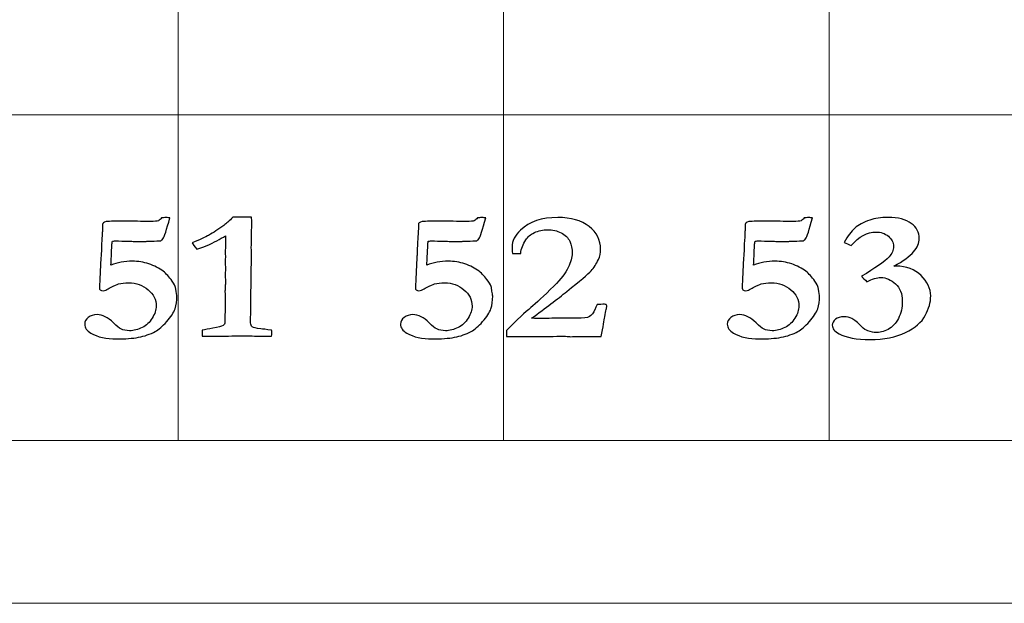
# Model space of a CAD drawing. Units: inches. Extents: x 0 to 60, y 0 to 36.
# Drawn here: x 30 to 31.8, y 0 to 1.1 of the extents above; entities that cross this region are included whole.
import ezdxf

# ---------------------------------------------------------------- set-up
doc = ezdxf.new("R2010")
doc.units = ezdxf.units.IN
doc.header["$MEASUREMENT"] = 0
for name, color, linetype, true_color in [('1', 7, 'CONTINUOUS', 0xffffff), ('30', 7, 'CONTINUOUS', 0xffffff), ('Top$2', 7, 'CONTINUOUS', 0xffffff)]:
    doc.layers.add(name, color=color, linetype=linetype, true_color=true_color)

# ---------------------------------------------------------------- blocks, each defined once
blk = doc.blocks.new('00217NBA')
at = {"layer": '1', "color": 9, "linetype": 'Continuous', "lineweight": 18}
for p, q in [((30.3, 0.3), (30.3, 35.7)), ((30.9, 0.3), (30.9, 35.7)), ((31.5, 0.3), (31.5, 35.7)), ((59.7, 0.9), (0.4, 0.9))]:
    blk.add_line(p, q, dxfattribs=at)
at = {"layer": '1', "color": 18, "linetype": 'Continuous', "lineweight": 18}
blk.add_line((59.7, 0.3), (0.4, 0.3), dxfattribs=at)
at = {"layer": '1', "color": 18, "linetype": 'Continuous', "lineweight": 25}
for points, knots in [([(30.2634, 0.7049), (30.2655, 0.7058), (30.2674, 0.7077), (30.2691, 0.7105), (30.2717, 0.7106), (30.2743, 0.7107), (30.2768, 0.7107), (30.2779, 0.7107), (30.2804, 0.7107), (30.2844, 0.7105), (30.2786, 0.6881), (30.2743, 0.6751), (30.2717, 0.6716), (30.2699, 0.6693), (30.2683, 0.6681), (30.2666, 0.6679), (30.2498, 0.6673), (30.241, 0.667), (30.2381, 0.667), (30.2363, 0.667), (30.2344, 0.667), (30.2299, 0.667), (30.2254, 0.6669), (30.221, 0.6669), (30.2188, 0.6669), (30.2154, 0.667), (30.2109, 0.6672), (30.1992, 0.6675), (30.1907, 0.6677), (30.1838, 0.6677), (30.1815, 0.6677), (30.1785, 0.6675), (30.1779, 0.6644), (30.1776, 0.6621), (30.1776, 0.6608), (30.1773, 0.6536), (30.1769, 0.6463), (30.1764, 0.6338), (30.176, 0.6286), (30.1757, 0.6234), (30.1818, 0.6257), (30.1881, 0.6274), (30.2013, 0.6298), (30.2082, 0.6304), (30.2258, 0.6304), (30.236, 0.6288), (30.2559, 0.6222), (30.2648, 0.6177), (30.2723, 0.6118), (30.2779, 0.6073), (30.2833, 0.6014), (30.2886, 0.5939), (30.2924, 0.5885), (30.2944, 0.5845), (30.2949, 0.5819), (30.2965, 0.572), (30.2974, 0.5668), (30.2974, 0.5577), (30.2962, 0.5498), (30.294, 0.5428), (30.2916, 0.5357), (30.2866, 0.5277), (30.2709, 0.5104), (30.2639, 0.5043), (30.2576, 0.501), (30.2481, 0.4959), (30.2378, 0.4922), (30.2156, 0.4882), (30.202, 0.4871), (30.1672, 0.4871), (30.1514, 0.4907), (30.1311, 0.5023), (30.1274, 0.5078), (30.1274, 0.5191), (30.1296, 0.5233), (30.1384, 0.5302), (30.1438, 0.532), (30.1601, 0.532), (30.1702, 0.5269), (30.1804, 0.5167), (30.1863, 0.5105), (30.1909, 0.5068), (30.1939, 0.5055), (30.1987, 0.5034), (30.2041, 0.5023), (30.218, 0.5023), (30.2258, 0.5042), (30.241, 0.512), (30.2472, 0.5178), (30.252, 0.5257), (30.2569, 0.5335), (30.2593, 0.5409), (30.2593, 0.5594), (30.2543, 0.5695), (30.2343, 0.5864), (30.2224, 0.5905), (30.2015, 0.5905), (30.1953, 0.5898), (30.1873, 0.5878), (30.1824, 0.5856), (30.1721, 0.5801), (30.1691, 0.5785), (30.1662, 0.577), (30.1644, 0.5764), (30.1629, 0.5761), (30.1592, 0.5761), (30.1574, 0.5766), (30.1561, 0.5775), (30.1551, 0.5783), (30.1546, 0.5793), (30.1546, 0.5807), (30.1555, 0.5983), (30.1563, 0.616), (30.1571, 0.6337), (30.1571, 0.636), (30.1573, 0.6381), (30.1575, 0.6399), (30.1578, 0.6417), (30.1581, 0.6463), (30.1583, 0.6539), (30.1585, 0.6614), (30.1587, 0.6668), (30.159, 0.6701), (30.1594, 0.6748), (30.1597, 0.6788), (30.1599, 0.6819), (30.1599, 0.6842), (30.16, 0.6863), (30.1603, 0.6884), (30.1604, 0.6899), (30.1605, 0.691), (30.1605, 0.6916), (30.1604, 0.6937), (30.1603, 0.6957), (30.1603, 0.6978), (30.1603, 0.7004), (30.1625, 0.7023), (30.1694, 0.7039), (30.1805, 0.7042), (30.2005, 0.7042), (30.2165, 0.704), (30.2325, 0.7039), (30.2486, 0.7037), (30.2563, 0.7037), (30.2612, 0.7041), (30.2634, 0.7049)], [0, 0, 0, 0, 0.003344, 0.003344, 0.003344, 0.006477, 0.006477, 0.006477, 0.009546, 0.009546, 0.009546, 0.026279, 0.026279, 0.026279, 0.028882, 0.028882, 0.028882, 0.039721, 0.039721, 0.061398, 0.061398, 0.061398, 0.069384, 0.069384, 0.069384, 0.075364, 0.075364, 0.075364, 0.090542, 0.090542, 0.095007, 0.095007, 0.095007, 0.099054, 0.099054, 0.099054, 0.112073, 0.112073, 0.121457, 0.121457, 0.121457, 0.133246, 0.133246, 0.144881, 0.144881, 0.162205, 0.162205, 0.179497, 0.179497, 0.179497, 0.193803, 0.193803, 0.193803, 0.201854, 0.201854, 0.201854, 0.211139, 0.211139, 0.370153, 0.370153, 0.370153, 0.397576, 0.397576, 0.424984, 0.424984, 0.424984, 0.456778, 0.456778, 0.488822, 0.488822, 0.52652, 0.52652, 0.548881, 0.548881, 0.565066, 0.565066, 0.581251, 0.581251, 0.606121, 0.606121, 0.606121, 0.622621, 0.622621, 0.622621, 0.638128, 0.638128, 0.658468, 0.658468, 0.678741, 0.678741, 0.678741, 0.700471, 0.700471, 0.737552, 0.737552, 0.774804, 0.774804, 0.794065, 0.794065, 0.803858, 0.803858, 0.807848, 0.807848, 0.807848, 0.812418, 0.812418, 0.81836, 0.81836, 0.81836, 0.821748, 0.821748, 0.821748, 0.870777, 0.870777, 0.870777, 0.87653, 0.87653, 0.87653, 0.889423, 0.889423, 0.889423, 0.904393, 0.904393, 0.904393, 0.915376, 0.915376, 0.915376, 0.92142, 0.92142, 0.92142, 0.924385, 0.924385, 0.924385, 0.930069, 0.930069, 0.930069, 0.938719, 0.938719, 0.943417, 0.943417, 0.943417, 0.986644, 0.986644, 0.986644, 1, 1, 1, 1]), ([(30.3842, 0.6965), (30.3885, 0.6997), (30.3941, 0.7047), (30.4008, 0.7114), (30.4015, 0.7114), (30.4062, 0.7115), (30.415, 0.7117), (30.4173, 0.7117), (30.4195, 0.7116), (30.4218, 0.7115), (30.4261, 0.7115), (30.4305, 0.7114), (30.4349, 0.7114), (30.4355, 0.7078), (30.4357, 0.7052), (30.4357, 0.7029), (30.4356, 0.7013), (30.4356, 0.6983), (30.4354, 0.6967), (30.4353, 0.6908), (30.435, 0.672), (30.4348, 0.6635), (30.4347, 0.6551), (30.4348, 0.6498), (30.4349, 0.6445), (30.4349, 0.6392), (30.4344, 0.6016), (30.4339, 0.5639), (30.4334, 0.5262), (30.4334, 0.5231), (30.4334, 0.5199), (30.4334, 0.5134), (30.4344, 0.511), (30.4364, 0.5095), (30.4383, 0.508), (30.4436, 0.5068), (30.4521, 0.5058), (30.4554, 0.5055), (30.4621, 0.5046), (30.4722, 0.5031), (30.4725, 0.502), (30.4726, 0.501), (30.4726, 0.4987), (30.4725, 0.496), (30.4722, 0.492), (30.4692, 0.492), (30.4662, 0.492), (30.457, 0.492), (30.4481, 0.4922), (30.4364, 0.4926), (30.4293, 0.493), (30.4243, 0.4931), (30.4184, 0.4931), (30.4061, 0.4928), (30.3847, 0.4923), (30.3823, 0.4922), (30.3804, 0.4921), (30.3776, 0.4921), (30.3763, 0.4921), (30.375, 0.4921), (30.373, 0.4922), (30.371, 0.4923), (30.369, 0.4925), (30.3671, 0.4923), (30.3652, 0.4922), (30.3633, 0.4921), (30.3598, 0.4922), (30.3563, 0.4923), (30.3528, 0.4925), (30.3515, 0.4925), (30.3486, 0.4923), (30.3443, 0.492), (30.344, 0.4944), (30.3439, 0.4963), (30.3439, 0.4989), (30.344, 0.5007), (30.3443, 0.5031), (30.3498, 0.5044), (30.3564, 0.5056), (30.3739, 0.5086), (30.3801, 0.5102), (30.3848, 0.5134), (30.386, 0.5156), (30.386, 0.5182), (30.3859, 0.522), (30.3858, 0.5258), (30.3857, 0.5296), (30.386, 0.5338), (30.3863, 0.5379), (30.3866, 0.542), (30.3865, 0.5505), (30.3864, 0.5589), (30.3863, 0.5674), (30.3863, 0.5696), (30.3862, 0.5718), (30.3861, 0.5739), (30.3861, 0.5748), (30.3863, 0.5782), (30.3866, 0.584), (30.3868, 0.587), (30.387, 0.5897), (30.387, 0.5935), (30.3867, 0.598), (30.3863, 0.6056), (30.3866, 0.6088), (30.3869, 0.6119), (30.3872, 0.6151), (30.3867, 0.6224), (30.3863, 0.6267), (30.3863, 0.6297), (30.3864, 0.6314), (30.3867, 0.6344), (30.3868, 0.6358), (30.387, 0.6372), (30.3868, 0.641), (30.3866, 0.6448), (30.3863, 0.6486), (30.3866, 0.6503), (30.3868, 0.6521), (30.387, 0.6538), (30.3871, 0.6561), (30.3872, 0.6593), (30.3872, 0.667), (30.3871, 0.6716), (30.387, 0.6771), (30.3771, 0.6712), (30.3658, 0.6652), (30.3531, 0.6593), (30.3517, 0.6586), (30.3454, 0.6564), (30.3342, 0.6525), (30.3298, 0.6578), (30.3269, 0.6618), (30.3257, 0.6645), (30.3404, 0.6706), (30.3505, 0.6751), (30.3646, 0.683), (30.3741, 0.6891), (30.3842, 0.6965)], [0, 0, 0, 0, 0.031763, 0.031763, 0.031763, 0.052027, 0.052027, 0.052027, 0.061656, 0.061656, 0.061656, 0.08046, 0.08046, 0.08046, 0.091711, 0.091711, 0.095462, 0.095462, 0.095462, 0.120032, 0.120032, 0.140035, 0.140035, 0.140035, 0.159764, 0.159764, 0.159764, 0.300124, 0.300124, 0.300124, 0.311976, 0.311976, 0.324373, 0.324373, 0.324373, 0.344705, 0.344705, 0.344705, 0.370082, 0.370082, 0.370082, 0.374066, 0.374066, 0.379047, 0.379047, 0.379047, 0.390098, 0.390098, 0.413072, 0.413072, 0.413072, 0.43068, 0.43068, 0.453624, 0.453624, 0.453624, 0.460399, 0.460399, 0.46582, 0.46582, 0.46582, 0.472801, 0.472801, 0.472801, 0.479331, 0.479331, 0.479331, 0.491465, 0.491465, 0.491465, 0.501346, 0.501346, 0.501346, 0.507879, 0.507879, 0.514101, 0.514101, 0.514101, 0.53694, 0.53694, 0.568506, 0.568506, 0.598967, 0.598967, 0.598967, 0.61285, 0.61285, 0.61285, 0.62791, 0.62791, 0.62791, 0.658798, 0.658798, 0.658798, 0.666734, 0.666734, 0.666734, 0.67895, 0.67895, 0.67895, 0.688726, 0.688726, 0.694802, 0.694802, 0.694802, 0.70627, 0.70627, 0.70627, 0.721709, 0.721709, 0.741558, 0.741558, 0.758604, 0.758604, 0.758604, 0.772705, 0.772705, 0.772705, 0.779207, 0.779207, 0.779207, 0.790803, 0.790803, 0.802211, 0.802211, 0.802211, 0.849325, 0.849325, 0.849325, 0.873986, 0.873986, 0.873986, 0.89221, 0.89221, 0.89221, 0.932885, 0.932885, 1, 1, 1, 1]), ([(30.8459, 0.7049), (30.8481, 0.7058), (30.85, 0.7077), (30.8517, 0.7105), (30.8542, 0.7106), (30.8568, 0.7107), (30.8594, 0.7107), (30.8604, 0.7107), (30.8629, 0.7107), (30.8669, 0.7105), (30.8611, 0.6881), (30.8568, 0.6751), (30.8542, 0.6716), (30.8525, 0.6693), (30.8508, 0.6681), (30.8492, 0.6679), (30.8324, 0.6673), (30.8235, 0.667), (30.8207, 0.667), (30.8188, 0.667), (30.8169, 0.667), (30.8124, 0.667), (30.808, 0.6669), (30.8035, 0.6669), (30.8013, 0.6669), (30.7979, 0.667), (30.7934, 0.6672), (30.7817, 0.6675), (30.7733, 0.6677), (30.7664, 0.6677), (30.7641, 0.6677), (30.761, 0.6675), (30.7605, 0.6644), (30.7602, 0.6621), (30.7602, 0.6608), (30.7598, 0.6536), (30.7595, 0.6463), (30.7589, 0.6338), (30.7586, 0.6286), (30.7583, 0.6234), (30.7643, 0.6257), (30.7706, 0.6274), (30.7839, 0.6298), (30.7908, 0.6304), (30.8084, 0.6304), (30.8186, 0.6288), (30.8385, 0.6222), (30.8473, 0.6177), (30.8548, 0.6118), (30.8604, 0.6073), (30.8658, 0.6014), (30.8712, 0.5939), (30.8749, 0.5885), (30.877, 0.5845), (30.8774, 0.5819), (30.8791, 0.572), (30.8799, 0.5668), (30.8799, 0.5577), (30.8788, 0.5498), (30.8765, 0.5428), (30.8741, 0.5357), (30.8691, 0.5277), (30.8534, 0.5104), (30.8464, 0.5043), (30.8401, 0.501), (30.8306, 0.4959), (30.8204, 0.4922), (30.7981, 0.4882), (30.7846, 0.4871), (30.7497, 0.4871), (30.7339, 0.4907), (30.7137, 0.5023), (30.7099, 0.5078), (30.7099, 0.5191), (30.7121, 0.5233), (30.7209, 0.5302), (30.7263, 0.532), (30.7426, 0.532), (30.7527, 0.5269), (30.7629, 0.5167), (30.7689, 0.5105), (30.7734, 0.5068), (30.7765, 0.5055), (30.7813, 0.5034), (30.7866, 0.5023), (30.8006, 0.5023), (30.8084, 0.5042), (30.8236, 0.512), (30.8298, 0.5178), (30.8346, 0.5257), (30.8394, 0.5335), (30.8418, 0.5409), (30.8418, 0.5594), (30.8368, 0.5695), (30.8169, 0.5864), (30.805, 0.5905), (30.784, 0.5905), (30.7778, 0.5898), (30.7699, 0.5878), (30.7649, 0.5856), (30.7547, 0.5801), (30.7517, 0.5785), (30.7487, 0.577), (30.747, 0.5764), (30.7454, 0.5761), (30.7418, 0.5761), (30.74, 0.5766), (30.7386, 0.5775), (30.7376, 0.5783), (30.7372, 0.5793), (30.7372, 0.5807), (30.738, 0.5983), (30.7388, 0.616), (30.7397, 0.6337), (30.7397, 0.636), (30.7398, 0.6381), (30.7401, 0.6399), (30.7404, 0.6417), (30.7406, 0.6463), (30.7408, 0.6539), (30.741, 0.6614), (30.7412, 0.6668), (30.7415, 0.6701), (30.7419, 0.6748), (30.7423, 0.6788), (30.7424, 0.6819), (30.7424, 0.6842), (30.7425, 0.6863), (30.7428, 0.6884), (30.743, 0.6899), (30.743, 0.691), (30.743, 0.6916), (30.743, 0.6937), (30.7429, 0.6957), (30.7428, 0.6978), (30.7428, 0.7004), (30.745, 0.7023), (30.7519, 0.7039), (30.7631, 0.7042), (30.783, 0.7042), (30.799, 0.704), (30.8151, 0.7039), (30.8311, 0.7037), (30.8388, 0.7037), (30.8438, 0.7041), (30.8459, 0.7049)], [0, 0, 0, 0, 0.003344, 0.003344, 0.003344, 0.006477, 0.006477, 0.006477, 0.009546, 0.009546, 0.009546, 0.026279, 0.026279, 0.026279, 0.028882, 0.028882, 0.028882, 0.039721, 0.039721, 0.061398, 0.061398, 0.061398, 0.069384, 0.069384, 0.069384, 0.075364, 0.075364, 0.075364, 0.090542, 0.090542, 0.095007, 0.095007, 0.095007, 0.099054, 0.099054, 0.099054, 0.112073, 0.112073, 0.121457, 0.121457, 0.121457, 0.133246, 0.133246, 0.144881, 0.144881, 0.162205, 0.162205, 0.179497, 0.179497, 0.179497, 0.193803, 0.193803, 0.193803, 0.201854, 0.201854, 0.201854, 0.211139, 0.211139, 0.370153, 0.370153, 0.370153, 0.397576, 0.397576, 0.424984, 0.424984, 0.424984, 0.456778, 0.456778, 0.488822, 0.488822, 0.52652, 0.52652, 0.548881, 0.548881, 0.565066, 0.565066, 0.581251, 0.581251, 0.606121, 0.606121, 0.606121, 0.622621, 0.622621, 0.622621, 0.638128, 0.638128, 0.658468, 0.658468, 0.678741, 0.678741, 0.678741, 0.700471, 0.700471, 0.737552, 0.737552, 0.774804, 0.774804, 0.794065, 0.794065, 0.803858, 0.803858, 0.807848, 0.807848, 0.807848, 0.812418, 0.812418, 0.81836, 0.81836, 0.81836, 0.821748, 0.821748, 0.821748, 0.870777, 0.870777, 0.870777, 0.87653, 0.87653, 0.87653, 0.889423, 0.889423, 0.889423, 0.904393, 0.904393, 0.904393, 0.915376, 0.915376, 0.915376, 0.92142, 0.92142, 0.92142, 0.924385, 0.924385, 0.924385, 0.930069, 0.930069, 0.930069, 0.938719, 0.938719, 0.943417, 0.943417, 0.943417, 0.986644, 0.986644, 0.986644, 1, 1, 1, 1]), ([(31.0866, 0.5281), (31.0857, 0.522), (31.0834, 0.5097), (31.0798, 0.4915), (31.0726, 0.4915), (31.0653, 0.4915), (31.0529, 0.4915), (31.0489, 0.4915), (31.0459, 0.4916), (31.0413, 0.4917), (31.0385, 0.4918), (31.0376, 0.4918), (31.0328, 0.4916), (31.028, 0.4914), (31.0233, 0.4913), (31.022, 0.4914), (31.0208, 0.4915), (31.0195, 0.4916), (31.0162, 0.492), (31.0121, 0.4921), (31.0026, 0.4921), (30.9947, 0.492), (30.9836, 0.4916), (30.9782, 0.4915), (30.975, 0.4915), (30.9739, 0.4915), (30.9669, 0.4916), (30.9598, 0.4917), (30.9528, 0.4918), (30.9415, 0.4917), (30.9302, 0.4916), (30.9189, 0.4915), (30.9144, 0.4915), (30.9099, 0.4915), (30.9055, 0.4915), (30.9055, 0.4953), (30.9055, 0.499), (30.9055, 0.5028), (30.9252, 0.5229), (30.9402, 0.5369), (30.9601, 0.553), (30.9743, 0.5662), (30.9927, 0.5847), (31.0056, 0.5974), (31.0144, 0.6088), (31.024, 0.6289), (31.0264, 0.6375), (31.0264, 0.6532), (31.0249, 0.6606), (31.019, 0.6738), (31.0136, 0.679), (30.9984, 0.6865), (30.9902, 0.6884), (30.9722, 0.6884), (30.964, 0.6867), (30.9495, 0.6796), (30.9442, 0.675), (30.9409, 0.6696), (30.9357, 0.6616), (30.9325, 0.6534), (30.9314, 0.6448), (30.9263, 0.6448), (30.9212, 0.6448), (30.9161, 0.6448), (30.9157, 0.6496), (30.9155, 0.6535), (30.9155, 0.6676), (30.9208, 0.678), (30.9474, 0.7033), (30.9702, 0.711), (31.0242, 0.711), (31.0435, 0.7055), (31.0717, 0.6833), (31.0788, 0.6693), (31.0788, 0.6458), (31.0774, 0.6395), (31.0748, 0.6335), (31.071, 0.6255), (31.0665, 0.6185), (31.0557, 0.6067), (31.0409, 0.5941), (30.9993, 0.5608), (30.9775, 0.5443), (30.9513, 0.5252), (30.959, 0.5251), (30.9668, 0.525), (30.9745, 0.5249), (30.9872, 0.5252), (30.9999, 0.5254), (31.0126, 0.5256), (31.02, 0.5255), (31.0274, 0.5254), (31.0348, 0.5252), (31.0465, 0.5252), (31.0543, 0.5262), (31.062, 0.5303), (31.0655, 0.535), (31.0687, 0.5425), (31.0694, 0.5443), (31.0707, 0.547), (31.0725, 0.5505), (31.0771, 0.5508), (31.0817, 0.551), (31.0863, 0.5512), (31.0872, 0.551), (31.0882, 0.5508), (31.0891, 0.5505), (31.0897, 0.5497), (31.0901, 0.5488), (31.0901, 0.5462), (31.0897, 0.544), (31.0891, 0.5413), (31.0884, 0.5386), (31.0875, 0.5342), (31.0866, 0.5281)], [0, 0, 0, 0, 0.029517, 0.029517, 0.029517, 0.046728, 0.046728, 0.059031, 0.059031, 0.059031, 0.065931, 0.065931, 0.065931, 0.077782, 0.077782, 0.077782, 0.080917, 0.080917, 0.080917, 0.091148, 0.091148, 0.100883, 0.100883, 0.100883, 0.108176, 0.108176, 0.108176, 0.124126, 0.124126, 0.124126, 0.149738, 0.149738, 0.149738, 0.159876, 0.159876, 0.159876, 0.168456, 0.168456, 0.168456, 0.214843, 0.214843, 0.261088, 0.261088, 0.261088, 0.294146, 0.294146, 0.327305, 0.327305, 0.364117, 0.364117, 0.400929, 0.400929, 0.437862, 0.437862, 0.47512, 0.47512, 0.512054, 0.512054, 0.512054, 0.537846, 0.537846, 0.537846, 0.552602, 0.552602, 0.552602, 0.564238, 0.564238, 0.602729, 0.602729, 0.662379, 0.662379, 0.712166, 0.712166, 0.761783, 0.761783, 0.781592, 0.781592, 0.781592, 0.805336, 0.805336, 0.829237, 0.829237, 0.846599, 0.846599, 0.846599, 0.866461, 0.866461, 0.866461, 0.899007, 0.899007, 0.899007, 0.917997, 0.917997, 0.917997, 0.938231, 0.938231, 0.958465, 0.958465, 0.958465, 0.96609, 0.96609, 0.96609, 0.977973, 0.977973, 0.977973, 0.980407, 0.980407, 0.980407, 0.98277, 0.98277, 0.988481, 0.988481, 0.988481, 1, 1, 1, 1]), ([(31.4485, 0.7049), (31.4507, 0.7058), (31.4526, 0.7077), (31.4543, 0.7105), (31.4569, 0.7106), (31.4594, 0.7107), (31.462, 0.7107), (31.463, 0.7107), (31.4655, 0.7107), (31.4695, 0.7105), (31.4637, 0.6881), (31.4594, 0.6751), (31.4568, 0.6716), (31.4551, 0.6693), (31.4534, 0.6681), (31.4518, 0.6679), (31.435, 0.6673), (31.4261, 0.667), (31.4233, 0.667), (31.4214, 0.667), (31.4195, 0.667), (31.4151, 0.667), (31.4106, 0.6669), (31.4061, 0.6669), (31.4039, 0.6669), (31.4005, 0.667), (31.3961, 0.6672), (31.3844, 0.6675), (31.3759, 0.6677), (31.369, 0.6677), (31.3667, 0.6677), (31.3636, 0.6675), (31.3631, 0.6644), (31.3628, 0.6621), (31.3628, 0.6608), (31.3624, 0.6536), (31.3621, 0.6463), (31.3615, 0.6338), (31.3612, 0.6286), (31.3609, 0.6234), (31.3669, 0.6257), (31.3732, 0.6274), (31.3865, 0.6298), (31.3934, 0.6304), (31.411, 0.6304), (31.4212, 0.6288), (31.4411, 0.6222), (31.4499, 0.6177), (31.4575, 0.6118), (31.463, 0.6073), (31.4684, 0.6014), (31.4738, 0.5939), (31.4775, 0.5885), (31.4796, 0.5845), (31.4801, 0.5819), (31.4817, 0.572), (31.4826, 0.5668), (31.4826, 0.5577), (31.4814, 0.5498), (31.4791, 0.5428), (31.4768, 0.5357), (31.4717, 0.5277), (31.456, 0.5104), (31.4491, 0.5043), (31.4428, 0.501), (31.4333, 0.4959), (31.423, 0.4922), (31.4008, 0.4882), (31.3872, 0.4871), (31.3523, 0.4871), (31.3366, 0.4907), (31.3163, 0.5023), (31.3125, 0.5078), (31.3125, 0.5191), (31.3147, 0.5233), (31.3235, 0.5302), (31.3289, 0.532), (31.3453, 0.532), (31.3553, 0.5269), (31.3655, 0.5167), (31.3715, 0.5105), (31.376, 0.5068), (31.3791, 0.5055), (31.3839, 0.5034), (31.3892, 0.5023), (31.4032, 0.5023), (31.411, 0.5042), (31.4262, 0.512), (31.4324, 0.5178), (31.4372, 0.5257), (31.4421, 0.5335), (31.4444, 0.5409), (31.4444, 0.5594), (31.4395, 0.5695), (31.4195, 0.5864), (31.4076, 0.5905), (31.3866, 0.5905), (31.3804, 0.5898), (31.3725, 0.5878), (31.3676, 0.5856), (31.3573, 0.5801), (31.3543, 0.5785), (31.3513, 0.577), (31.3496, 0.5764), (31.348, 0.5761), (31.3444, 0.5761), (31.3426, 0.5766), (31.3413, 0.5775), (31.3403, 0.5783), (31.3398, 0.5793), (31.3398, 0.5807), (31.3406, 0.5983), (31.3415, 0.616), (31.3423, 0.6337), (31.3423, 0.636), (31.3425, 0.6381), (31.3427, 0.6399), (31.343, 0.6417), (31.3432, 0.6463), (31.3435, 0.6539), (31.3436, 0.6614), (31.3439, 0.6668), (31.3442, 0.6701), (31.3446, 0.6748), (31.3449, 0.6788), (31.345, 0.6819), (31.345, 0.6842), (31.3451, 0.6863), (31.3454, 0.6884), (31.3456, 0.6899), (31.3457, 0.691), (31.3457, 0.6916), (31.3456, 0.6937), (31.3455, 0.6957), (31.3454, 0.6978), (31.3454, 0.7004), (31.3476, 0.7023), (31.3545, 0.7039), (31.3657, 0.7042), (31.3856, 0.7042), (31.4017, 0.704), (31.4177, 0.7039), (31.4337, 0.7037), (31.4414, 0.7037), (31.4464, 0.7041), (31.4485, 0.7049)], [0, 0, 0, 0, 0.003344, 0.003344, 0.003344, 0.006477, 0.006477, 0.006477, 0.009546, 0.009546, 0.009546, 0.026279, 0.026279, 0.026279, 0.028882, 0.028882, 0.028882, 0.039721, 0.039721, 0.061398, 0.061398, 0.061398, 0.069384, 0.069384, 0.069384, 0.075364, 0.075364, 0.075364, 0.090542, 0.090542, 0.095007, 0.095007, 0.095007, 0.099054, 0.099054, 0.099054, 0.112073, 0.112073, 0.121457, 0.121457, 0.121457, 0.133246, 0.133246, 0.144881, 0.144881, 0.162205, 0.162205, 0.179497, 0.179497, 0.179497, 0.193803, 0.193803, 0.193803, 0.201854, 0.201854, 0.201854, 0.211139, 0.211139, 0.370153, 0.370153, 0.370153, 0.397576, 0.397576, 0.424984, 0.424984, 0.424984, 0.456778, 0.456778, 0.488822, 0.488822, 0.52652, 0.52652, 0.548881, 0.548881, 0.565066, 0.565066, 0.581251, 0.581251, 0.606121, 0.606121, 0.606121, 0.622621, 0.622621, 0.622621, 0.638128, 0.638128, 0.658468, 0.658468, 0.678741, 0.678741, 0.678741, 0.700471, 0.700471, 0.737552, 0.737552, 0.774804, 0.774804, 0.794065, 0.794065, 0.803858, 0.803858, 0.807848, 0.807848, 0.807848, 0.812418, 0.812418, 0.81836, 0.81836, 0.81836, 0.821748, 0.821748, 0.821748, 0.870777, 0.870777, 0.870777, 0.87653, 0.87653, 0.87653, 0.889423, 0.889423, 0.889423, 0.904393, 0.904393, 0.904393, 0.915376, 0.915376, 0.915376, 0.92142, 0.92142, 0.92142, 0.924385, 0.924385, 0.924385, 0.930069, 0.930069, 0.930069, 0.938719, 0.938719, 0.943417, 0.943417, 0.943417, 0.986644, 0.986644, 0.986644, 1, 1, 1, 1]), ([(31.5954, 0.6003), (31.5882, 0.6003), (31.5797, 0.5977), (31.57, 0.5925), (31.5659, 0.5968), (31.5624, 0.6001), (31.5598, 0.6026), (31.5852, 0.6173), (31.6021, 0.6293), (31.6162, 0.6445), (31.619, 0.6509), (31.619, 0.665), (31.6158, 0.6711), (31.603, 0.6817), (31.5956, 0.6842), (31.5704, 0.6842), (31.5549, 0.676), (31.541, 0.6593), (31.5366, 0.6612), (31.5322, 0.6631), (31.5278, 0.665), (31.5345, 0.6767), (31.5411, 0.6855), (31.554, 0.6972), (31.5633, 0.7023), (31.5844, 0.7094), (31.5957, 0.711), (31.6275, 0.711), (31.6415, 0.7074), (31.6614, 0.6928), (31.6663, 0.6836), (31.6663, 0.6638), (31.6629, 0.6555), (31.6492, 0.6395), (31.6371, 0.6308), (31.6196, 0.6213), (31.6211, 0.6213), (31.6226, 0.6213), (31.6427, 0.6213), (31.658, 0.6156), (31.6816, 0.5926), (31.6875, 0.58), (31.6875, 0.5549), (31.6842, 0.5429), (31.671, 0.5179), (31.6587, 0.5074), (31.6233, 0.4904), (31.6015, 0.4861), (31.5507, 0.4861), (31.5316, 0.4896), (31.5102, 0.5011), (31.506, 0.5063), (31.506, 0.5166), (31.508, 0.5203), (31.5121, 0.5234), (31.5161, 0.5266), (31.5213, 0.5281), (31.5329, 0.5281), (31.5378, 0.527), (31.5422, 0.5247), (31.5467, 0.5225), (31.5528, 0.5175), (31.5604, 0.5097), (31.5643, 0.5057), (31.5681, 0.5031), (31.5717, 0.502), (31.5781, 0.4999), (31.5828, 0.4988), (31.5932, 0.4988), (31.6009, 0.5008), (31.6169, 0.5089), (31.6232, 0.5155), (31.6328, 0.5341), (31.6352, 0.545), (31.6352, 0.5707), (31.631, 0.5811), (31.6144, 0.5964), (31.6053, 0.6003), (31.5954, 0.6003)], [0, 0, 0, 0, 0.018508, 0.018508, 0.018508, 0.028411, 0.028411, 0.028411, 0.071621, 0.071621, 0.099648, 0.099648, 0.128695, 0.128695, 0.157955, 0.157955, 0.219006, 0.219006, 0.219006, 0.232989, 0.232989, 0.232989, 0.265184, 0.265184, 0.297012, 0.297012, 0.321179, 0.321179, 0.353918, 0.353918, 0.386391, 0.386391, 0.412037, 0.412037, 0.437683, 0.437683, 0.437683, 0.441623, 0.441623, 0.491856, 0.491856, 0.542089, 0.542089, 0.584451, 0.584451, 0.626924, 0.626924, 0.669244, 0.669244, 0.710149, 0.710149, 0.736106, 0.736106, 0.754221, 0.754221, 0.754221, 0.769144, 0.769144, 0.781828, 0.781828, 0.781828, 0.803291, 0.803291, 0.803291, 0.815781, 0.815781, 0.815781, 0.828792, 0.828792, 0.8622, 0.8622, 0.895607, 0.895607, 0.928724, 0.928724, 0.964362, 0.964362, 1, 1, 1, 1])]:
    blk.add_open_spline(points, degree=3, knots=knots, dxfattribs=at)
at = {"layer": '30', "color": 9, "linetype": 'Continuous', "lineweight": 18}
for p, q in [((59.7, 0.3), (0.3, 0.3)), ((0, 0), (60, 0))]:
    blk.add_line(p, q, dxfattribs=at)

msp = doc.modelspace()

# ---------------------------------------------------------------- linework, layer by layer
at = {"layer": 'Top$2', "color": 9, "linetype": 'Continuous', "lineweight": 18}
for p, q in [((30.3, 0.3), (30.3, 35.7)), ((30.9, 0.3), (30.9, 35.7)), ((31.5, 0.3), (31.5, 35.7)), ((59.7, 0.9), (0.4, 0.9))]:
    msp.add_line(p, q, dxfattribs=at)
at = {"layer": 'Top$2', "color": 18, "linetype": 'Continuous', "lineweight": 18}
msp.add_line((59.7, 0.3), (0.4, 0.3), dxfattribs=at)
at = {"layer": 'Top$2', "color": 18, "linetype": 'Continuous', "lineweight": 25}
for points, knots in [([(30.2634, 0.7049), (30.2655, 0.7058), (30.2674, 0.7077), (30.2691, 0.7105), (30.2717, 0.7106), (30.2743, 0.7107), (30.2768, 0.7107), (30.2779, 0.7107), (30.2804, 0.7107), (30.2844, 0.7105), (30.2786, 0.6881), (30.2743, 0.6751), (30.2717, 0.6716), (30.2699, 0.6693), (30.2683, 0.6681), (30.2666, 0.6679), (30.2498, 0.6673), (30.241, 0.667), (30.2381, 0.667), (30.2363, 0.667), (30.2344, 0.667), (30.2299, 0.667), (30.2254, 0.6669), (30.221, 0.6669), (30.2188, 0.6669), (30.2154, 0.667), (30.2109, 0.6672), (30.1992, 0.6675), (30.1907, 0.6677), (30.1838, 0.6677), (30.1815, 0.6677), (30.1785, 0.6675), (30.1779, 0.6644), (30.1776, 0.6621), (30.1776, 0.6608), (30.1773, 0.6536), (30.1769, 0.6463), (30.1764, 0.6338), (30.176, 0.6286), (30.1757, 0.6234), (30.1818, 0.6257), (30.1881, 0.6274), (30.2013, 0.6298), (30.2082, 0.6304), (30.2258, 0.6304), (30.236, 0.6288), (30.2559, 0.6222), (30.2648, 0.6177), (30.2723, 0.6118), (30.2779, 0.6073), (30.2833, 0.6014), (30.2886, 0.5939), (30.2924, 0.5885), (30.2944, 0.5845), (30.2949, 0.5819), (30.2965, 0.572), (30.2974, 0.5668), (30.2974, 0.5577), (30.2962, 0.5498), (30.294, 0.5428), (30.2916, 0.5357), (30.2866, 0.5277), (30.2709, 0.5104), (30.2639, 0.5043), (30.2576, 0.501), (30.2481, 0.4959), (30.2378, 0.4922), (30.2156, 0.4882), (30.202, 0.4871), (30.1672, 0.4871), (30.1514, 0.4907), (30.1311, 0.5023), (30.1274, 0.5078), (30.1274, 0.5191), (30.1296, 0.5233), (30.1384, 0.5302), (30.1438, 0.532), (30.1601, 0.532), (30.1702, 0.5269), (30.1804, 0.5167), (30.1863, 0.5105), (30.1909, 0.5068), (30.1939, 0.5055), (30.1987, 0.5034), (30.2041, 0.5023), (30.218, 0.5023), (30.2258, 0.5042), (30.241, 0.512), (30.2472, 0.5178), (30.252, 0.5257), (30.2569, 0.5335), (30.2593, 0.5409), (30.2593, 0.5594), (30.2543, 0.5695), (30.2343, 0.5864), (30.2224, 0.5905), (30.2015, 0.5905), (30.1953, 0.5898), (30.1873, 0.5878), (30.1824, 0.5856), (30.1721, 0.5801), (30.1691, 0.5785), (30.1662, 0.577), (30.1644, 0.5764), (30.1629, 0.5761), (30.1592, 0.5761), (30.1574, 0.5766), (30.1561, 0.5775), (30.1551, 0.5783), (30.1546, 0.5793), (30.1546, 0.5807), (30.1555, 0.5983), (30.1563, 0.616), (30.1571, 0.6337), (30.1571, 0.636), (30.1573, 0.6381), (30.1575, 0.6399), (30.1578, 0.6417), (30.1581, 0.6463), (30.1583, 0.6539), (30.1585, 0.6614), (30.1587, 0.6668), (30.159, 0.6701), (30.1594, 0.6748), (30.1597, 0.6788), (30.1599, 0.6819), (30.1599, 0.6842), (30.16, 0.6863), (30.1603, 0.6884), (30.1604, 0.6899), (30.1605, 0.691), (30.1605, 0.6916), (30.1604, 0.6937), (30.1603, 0.6957), (30.1603, 0.6978), (30.1603, 0.7004), (30.1625, 0.7023), (30.1694, 0.7039), (30.1805, 0.7042), (30.2005, 0.7042), (30.2165, 0.704), (30.2325, 0.7039), (30.2486, 0.7037), (30.2563, 0.7037), (30.2612, 0.7041), (30.2634, 0.7049)], [0, 0, 0, 0, 0.003344, 0.003344, 0.003344, 0.006477, 0.006477, 0.006477, 0.009546, 0.009546, 0.009546, 0.026279, 0.026279, 0.026279, 0.028882, 0.028882, 0.028882, 0.039721, 0.039721, 0.061398, 0.061398, 0.061398, 0.069384, 0.069384, 0.069384, 0.075364, 0.075364, 0.075364, 0.090542, 0.090542, 0.095007, 0.095007, 0.095007, 0.099054, 0.099054, 0.099054, 0.112073, 0.112073, 0.121457, 0.121457, 0.121457, 0.133246, 0.133246, 0.144881, 0.144881, 0.162205, 0.162205, 0.179497, 0.179497, 0.179497, 0.193803, 0.193803, 0.193803, 0.201854, 0.201854, 0.201854, 0.211139, 0.211139, 0.370153, 0.370153, 0.370153, 0.397576, 0.397576, 0.424984, 0.424984, 0.424984, 0.456778, 0.456778, 0.488822, 0.488822, 0.52652, 0.52652, 0.548881, 0.548881, 0.565066, 0.565066, 0.581251, 0.581251, 0.606121, 0.606121, 0.606121, 0.622621, 0.622621, 0.622621, 0.638128, 0.638128, 0.658468, 0.658468, 0.678741, 0.678741, 0.678741, 0.700471, 0.700471, 0.737552, 0.737552, 0.774804, 0.774804, 0.794065, 0.794065, 0.803858, 0.803858, 0.807848, 0.807848, 0.807848, 0.812418, 0.812418, 0.81836, 0.81836, 0.81836, 0.821748, 0.821748, 0.821748, 0.870777, 0.870777, 0.870777, 0.87653, 0.87653, 0.87653, 0.889423, 0.889423, 0.889423, 0.904393, 0.904393, 0.904393, 0.915376, 0.915376, 0.915376, 0.92142, 0.92142, 0.92142, 0.924385, 0.924385, 0.924385, 0.930069, 0.930069, 0.930069, 0.938719, 0.938719, 0.943417, 0.943417, 0.943417, 0.986644, 0.986644, 0.986644, 1, 1, 1, 1]), ([(30.3842, 0.6965), (30.3885, 0.6997), (30.3941, 0.7047), (30.4008, 0.7114), (30.4015, 0.7114), (30.4062, 0.7115), (30.415, 0.7117), (30.4173, 0.7117), (30.4195, 0.7116), (30.4218, 0.7115), (30.4261, 0.7115), (30.4305, 0.7114), (30.4349, 0.7114), (30.4355, 0.7078), (30.4357, 0.7052), (30.4357, 0.7029), (30.4356, 0.7013), (30.4356, 0.6983), (30.4354, 0.6967), (30.4353, 0.6908), (30.435, 0.672), (30.4348, 0.6635), (30.4347, 0.6551), (30.4348, 0.6498), (30.4349, 0.6445), (30.4349, 0.6392), (30.4344, 0.6016), (30.4339, 0.5639), (30.4334, 0.5262), (30.4334, 0.5231), (30.4334, 0.5199), (30.4334, 0.5134), (30.4344, 0.511), (30.4364, 0.5095), (30.4383, 0.508), (30.4436, 0.5068), (30.4521, 0.5058), (30.4554, 0.5055), (30.4621, 0.5046), (30.4722, 0.5031), (30.4725, 0.502), (30.4726, 0.501), (30.4726, 0.4987), (30.4725, 0.496), (30.4722, 0.492), (30.4692, 0.492), (30.4662, 0.492), (30.457, 0.492), (30.4481, 0.4922), (30.4364, 0.4926), (30.4293, 0.493), (30.4243, 0.4931), (30.4184, 0.4931), (30.4061, 0.4928), (30.3847, 0.4923), (30.3823, 0.4922), (30.3804, 0.4921), (30.3776, 0.4921), (30.3763, 0.4921), (30.375, 0.4921), (30.373, 0.4922), (30.371, 0.4923), (30.369, 0.4925), (30.3671, 0.4923), (30.3652, 0.4922), (30.3633, 0.4921), (30.3598, 0.4922), (30.3563, 0.4923), (30.3528, 0.4925), (30.3515, 0.4925), (30.3486, 0.4923), (30.3443, 0.492), (30.344, 0.4944), (30.3439, 0.4963), (30.3439, 0.4989), (30.344, 0.5007), (30.3443, 0.5031), (30.3498, 0.5044), (30.3564, 0.5056), (30.3739, 0.5086), (30.3801, 0.5102), (30.3848, 0.5134), (30.386, 0.5156), (30.386, 0.5182), (30.3859, 0.522), (30.3858, 0.5258), (30.3857, 0.5296), (30.386, 0.5338), (30.3863, 0.5379), (30.3866, 0.542), (30.3865, 0.5505), (30.3864, 0.5589), (30.3863, 0.5674), (30.3863, 0.5696), (30.3862, 0.5718), (30.3861, 0.5739), (30.3861, 0.5748), (30.3863, 0.5782), (30.3866, 0.584), (30.3868, 0.587), (30.387, 0.5897), (30.387, 0.5935), (30.3867, 0.598), (30.3863, 0.6056), (30.3866, 0.6088), (30.3869, 0.6119), (30.3872, 0.6151), (30.3867, 0.6224), (30.3863, 0.6267), (30.3863, 0.6297), (30.3864, 0.6314), (30.3867, 0.6344), (30.3868, 0.6358), (30.387, 0.6372), (30.3868, 0.641), (30.3866, 0.6448), (30.3863, 0.6486), (30.3866, 0.6503), (30.3868, 0.6521), (30.387, 0.6538), (30.3871, 0.6561), (30.3872, 0.6593), (30.3872, 0.667), (30.3871, 0.6716), (30.387, 0.6771), (30.3771, 0.6712), (30.3658, 0.6652), (30.3531, 0.6593), (30.3517, 0.6586), (30.3454, 0.6564), (30.3342, 0.6525), (30.3298, 0.6578), (30.3269, 0.6618), (30.3257, 0.6645), (30.3404, 0.6706), (30.3505, 0.6751), (30.3646, 0.683), (30.3741, 0.6891), (30.3842, 0.6965)], [0, 0, 0, 0, 0.031763, 0.031763, 0.031763, 0.052027, 0.052027, 0.052027, 0.061656, 0.061656, 0.061656, 0.08046, 0.08046, 0.08046, 0.091711, 0.091711, 0.095462, 0.095462, 0.095462, 0.120032, 0.120032, 0.140035, 0.140035, 0.140035, 0.159764, 0.159764, 0.159764, 0.300124, 0.300124, 0.300124, 0.311976, 0.311976, 0.324373, 0.324373, 0.324373, 0.344705, 0.344705, 0.344705, 0.370082, 0.370082, 0.370082, 0.374066, 0.374066, 0.379047, 0.379047, 0.379047, 0.390098, 0.390098, 0.413072, 0.413072, 0.413072, 0.43068, 0.43068, 0.453624, 0.453624, 0.453624, 0.460399, 0.460399, 0.46582, 0.46582, 0.46582, 0.472801, 0.472801, 0.472801, 0.479331, 0.479331, 0.479331, 0.491465, 0.491465, 0.491465, 0.501346, 0.501346, 0.501346, 0.507879, 0.507879, 0.514101, 0.514101, 0.514101, 0.53694, 0.53694, 0.568506, 0.568506, 0.598967, 0.598967, 0.598967, 0.61285, 0.61285, 0.61285, 0.62791, 0.62791, 0.62791, 0.658798, 0.658798, 0.658798, 0.666734, 0.666734, 0.666734, 0.67895, 0.67895, 0.67895, 0.688726, 0.688726, 0.694802, 0.694802, 0.694802, 0.70627, 0.70627, 0.70627, 0.721709, 0.721709, 0.741558, 0.741558, 0.758604, 0.758604, 0.758604, 0.772705, 0.772705, 0.772705, 0.779207, 0.779207, 0.779207, 0.790803, 0.790803, 0.802211, 0.802211, 0.802211, 0.849325, 0.849325, 0.849325, 0.873986, 0.873986, 0.873986, 0.89221, 0.89221, 0.89221, 0.932885, 0.932885, 1, 1, 1, 1]), ([(30.8459, 0.7049), (30.8481, 0.7058), (30.85, 0.7077), (30.8517, 0.7105), (30.8542, 0.7106), (30.8568, 0.7107), (30.8594, 0.7107), (30.8604, 0.7107), (30.8629, 0.7107), (30.8669, 0.7105), (30.8611, 0.6881), (30.8568, 0.6751), (30.8542, 0.6716), (30.8525, 0.6693), (30.8508, 0.6681), (30.8492, 0.6679), (30.8324, 0.6673), (30.8235, 0.667), (30.8207, 0.667), (30.8188, 0.667), (30.8169, 0.667), (30.8124, 0.667), (30.808, 0.6669), (30.8035, 0.6669), (30.8013, 0.6669), (30.7979, 0.667), (30.7934, 0.6672), (30.7817, 0.6675), (30.7733, 0.6677), (30.7664, 0.6677), (30.7641, 0.6677), (30.761, 0.6675), (30.7605, 0.6644), (30.7602, 0.6621), (30.7602, 0.6608), (30.7598, 0.6536), (30.7595, 0.6463), (30.7589, 0.6338), (30.7586, 0.6286), (30.7583, 0.6234), (30.7643, 0.6257), (30.7706, 0.6274), (30.7839, 0.6298), (30.7908, 0.6304), (30.8084, 0.6304), (30.8186, 0.6288), (30.8385, 0.6222), (30.8473, 0.6177), (30.8548, 0.6118), (30.8604, 0.6073), (30.8658, 0.6014), (30.8712, 0.5939), (30.8749, 0.5885), (30.877, 0.5845), (30.8774, 0.5819), (30.8791, 0.572), (30.8799, 0.5668), (30.8799, 0.5577), (30.8788, 0.5498), (30.8765, 0.5428), (30.8741, 0.5357), (30.8691, 0.5277), (30.8534, 0.5104), (30.8464, 0.5043), (30.8401, 0.501), (30.8306, 0.4959), (30.8204, 0.4922), (30.7981, 0.4882), (30.7846, 0.4871), (30.7497, 0.4871), (30.7339, 0.4907), (30.7137, 0.5023), (30.7099, 0.5078), (30.7099, 0.5191), (30.7121, 0.5233), (30.7209, 0.5302), (30.7263, 0.532), (30.7426, 0.532), (30.7527, 0.5269), (30.7629, 0.5167), (30.7689, 0.5105), (30.7734, 0.5068), (30.7765, 0.5055), (30.7813, 0.5034), (30.7866, 0.5023), (30.8006, 0.5023), (30.8084, 0.5042), (30.8236, 0.512), (30.8298, 0.5178), (30.8346, 0.5257), (30.8394, 0.5335), (30.8418, 0.5409), (30.8418, 0.5594), (30.8368, 0.5695), (30.8169, 0.5864), (30.805, 0.5905), (30.784, 0.5905), (30.7778, 0.5898), (30.7699, 0.5878), (30.7649, 0.5856), (30.7547, 0.5801), (30.7517, 0.5785), (30.7487, 0.577), (30.747, 0.5764), (30.7454, 0.5761), (30.7418, 0.5761), (30.74, 0.5766), (30.7386, 0.5775), (30.7376, 0.5783), (30.7372, 0.5793), (30.7372, 0.5807), (30.738, 0.5983), (30.7388, 0.616), (30.7397, 0.6337), (30.7397, 0.636), (30.7398, 0.6381), (30.7401, 0.6399), (30.7404, 0.6417), (30.7406, 0.6463), (30.7408, 0.6539), (30.741, 0.6614), (30.7412, 0.6668), (30.7415, 0.6701), (30.7419, 0.6748), (30.7423, 0.6788), (30.7424, 0.6819), (30.7424, 0.6842), (30.7425, 0.6863), (30.7428, 0.6884), (30.743, 0.6899), (30.743, 0.691), (30.743, 0.6916), (30.743, 0.6937), (30.7429, 0.6957), (30.7428, 0.6978), (30.7428, 0.7004), (30.745, 0.7023), (30.7519, 0.7039), (30.7631, 0.7042), (30.783, 0.7042), (30.799, 0.704), (30.8151, 0.7039), (30.8311, 0.7037), (30.8388, 0.7037), (30.8438, 0.7041), (30.8459, 0.7049)], [0, 0, 0, 0, 0.003344, 0.003344, 0.003344, 0.006477, 0.006477, 0.006477, 0.009546, 0.009546, 0.009546, 0.026279, 0.026279, 0.026279, 0.028882, 0.028882, 0.028882, 0.039721, 0.039721, 0.061398, 0.061398, 0.061398, 0.069384, 0.069384, 0.069384, 0.075364, 0.075364, 0.075364, 0.090542, 0.090542, 0.095007, 0.095007, 0.095007, 0.099054, 0.099054, 0.099054, 0.112073, 0.112073, 0.121457, 0.121457, 0.121457, 0.133246, 0.133246, 0.144881, 0.144881, 0.162205, 0.162205, 0.179497, 0.179497, 0.179497, 0.193803, 0.193803, 0.193803, 0.201854, 0.201854, 0.201854, 0.211139, 0.211139, 0.370153, 0.370153, 0.370153, 0.397576, 0.397576, 0.424984, 0.424984, 0.424984, 0.456778, 0.456778, 0.488822, 0.488822, 0.52652, 0.52652, 0.548881, 0.548881, 0.565066, 0.565066, 0.581251, 0.581251, 0.606121, 0.606121, 0.606121, 0.622621, 0.622621, 0.622621, 0.638128, 0.638128, 0.658468, 0.658468, 0.678741, 0.678741, 0.678741, 0.700471, 0.700471, 0.737552, 0.737552, 0.774804, 0.774804, 0.794065, 0.794065, 0.803858, 0.803858, 0.807848, 0.807848, 0.807848, 0.812418, 0.812418, 0.81836, 0.81836, 0.81836, 0.821748, 0.821748, 0.821748, 0.870777, 0.870777, 0.870777, 0.87653, 0.87653, 0.87653, 0.889423, 0.889423, 0.889423, 0.904393, 0.904393, 0.904393, 0.915376, 0.915376, 0.915376, 0.92142, 0.92142, 0.92142, 0.924385, 0.924385, 0.924385, 0.930069, 0.930069, 0.930069, 0.938719, 0.938719, 0.943417, 0.943417, 0.943417, 0.986644, 0.986644, 0.986644, 1, 1, 1, 1]), ([(31.0866, 0.5281), (31.0857, 0.522), (31.0834, 0.5097), (31.0798, 0.4915), (31.0726, 0.4915), (31.0653, 0.4915), (31.0529, 0.4915), (31.0489, 0.4915), (31.0459, 0.4916), (31.0413, 0.4917), (31.0385, 0.4918), (31.0376, 0.4918), (31.0328, 0.4916), (31.028, 0.4914), (31.0233, 0.4913), (31.022, 0.4914), (31.0208, 0.4915), (31.0195, 0.4916), (31.0162, 0.492), (31.0121, 0.4921), (31.0026, 0.4921), (30.9947, 0.492), (30.9836, 0.4916), (30.9782, 0.4915), (30.975, 0.4915), (30.9739, 0.4915), (30.9669, 0.4916), (30.9598, 0.4917), (30.9528, 0.4918), (30.9415, 0.4917), (30.9302, 0.4916), (30.9189, 0.4915), (30.9144, 0.4915), (30.9099, 0.4915), (30.9055, 0.4915), (30.9055, 0.4953), (30.9055, 0.499), (30.9055, 0.5028), (30.9252, 0.5229), (30.9402, 0.5369), (30.9601, 0.553), (30.9743, 0.5662), (30.9927, 0.5847), (31.0056, 0.5974), (31.0144, 0.6088), (31.024, 0.6289), (31.0264, 0.6375), (31.0264, 0.6532), (31.0249, 0.6606), (31.019, 0.6738), (31.0136, 0.679), (30.9984, 0.6865), (30.9902, 0.6884), (30.9722, 0.6884), (30.964, 0.6867), (30.9495, 0.6796), (30.9442, 0.675), (30.9409, 0.6696), (30.9357, 0.6616), (30.9325, 0.6534), (30.9314, 0.6448), (30.9263, 0.6448), (30.9212, 0.6448), (30.9161, 0.6448), (30.9157, 0.6496), (30.9155, 0.6535), (30.9155, 0.6676), (30.9208, 0.678), (30.9474, 0.7033), (30.9702, 0.711), (31.0242, 0.711), (31.0435, 0.7055), (31.0717, 0.6833), (31.0788, 0.6693), (31.0788, 0.6458), (31.0774, 0.6395), (31.0748, 0.6335), (31.071, 0.6255), (31.0665, 0.6185), (31.0557, 0.6067), (31.0409, 0.5941), (30.9993, 0.5608), (30.9775, 0.5443), (30.9513, 0.5252), (30.959, 0.5251), (30.9668, 0.525), (30.9745, 0.5249), (30.9872, 0.5252), (30.9999, 0.5254), (31.0126, 0.5256), (31.02, 0.5255), (31.0274, 0.5254), (31.0348, 0.5252), (31.0465, 0.5252), (31.0543, 0.5262), (31.062, 0.5303), (31.0655, 0.535), (31.0687, 0.5425), (31.0694, 0.5443), (31.0707, 0.547), (31.0725, 0.5505), (31.0771, 0.5508), (31.0817, 0.551), (31.0863, 0.5512), (31.0872, 0.551), (31.0882, 0.5508), (31.0891, 0.5505), (31.0897, 0.5497), (31.0901, 0.5488), (31.0901, 0.5462), (31.0897, 0.544), (31.0891, 0.5413), (31.0884, 0.5386), (31.0875, 0.5342), (31.0866, 0.5281)], [0, 0, 0, 0, 0.029517, 0.029517, 0.029517, 0.046728, 0.046728, 0.059031, 0.059031, 0.059031, 0.065931, 0.065931, 0.065931, 0.077782, 0.077782, 0.077782, 0.080917, 0.080917, 0.080917, 0.091148, 0.091148, 0.100883, 0.100883, 0.100883, 0.108176, 0.108176, 0.108176, 0.124126, 0.124126, 0.124126, 0.149738, 0.149738, 0.149738, 0.159876, 0.159876, 0.159876, 0.168456, 0.168456, 0.168456, 0.214843, 0.214843, 0.261088, 0.261088, 0.261088, 0.294146, 0.294146, 0.327305, 0.327305, 0.364117, 0.364117, 0.400929, 0.400929, 0.437862, 0.437862, 0.47512, 0.47512, 0.512054, 0.512054, 0.512054, 0.537846, 0.537846, 0.537846, 0.552602, 0.552602, 0.552602, 0.564238, 0.564238, 0.602729, 0.602729, 0.662379, 0.662379, 0.712166, 0.712166, 0.761783, 0.761783, 0.781592, 0.781592, 0.781592, 0.805336, 0.805336, 0.829237, 0.829237, 0.846599, 0.846599, 0.846599, 0.866461, 0.866461, 0.866461, 0.899007, 0.899007, 0.899007, 0.917997, 0.917997, 0.917997, 0.938231, 0.938231, 0.958465, 0.958465, 0.958465, 0.96609, 0.96609, 0.96609, 0.977973, 0.977973, 0.977973, 0.980407, 0.980407, 0.980407, 0.98277, 0.98277, 0.988481, 0.988481, 0.988481, 1, 1, 1, 1]), ([(31.4485, 0.7049), (31.4507, 0.7058), (31.4526, 0.7077), (31.4543, 0.7105), (31.4569, 0.7106), (31.4594, 0.7107), (31.462, 0.7107), (31.463, 0.7107), (31.4655, 0.7107), (31.4695, 0.7105), (31.4637, 0.6881), (31.4594, 0.6751), (31.4568, 0.6716), (31.4551, 0.6693), (31.4534, 0.6681), (31.4518, 0.6679), (31.435, 0.6673), (31.4261, 0.667), (31.4233, 0.667), (31.4214, 0.667), (31.4195, 0.667), (31.4151, 0.667), (31.4106, 0.6669), (31.4061, 0.6669), (31.4039, 0.6669), (31.4005, 0.667), (31.3961, 0.6672), (31.3844, 0.6675), (31.3759, 0.6677), (31.369, 0.6677), (31.3667, 0.6677), (31.3636, 0.6675), (31.3631, 0.6644), (31.3628, 0.6621), (31.3628, 0.6608), (31.3624, 0.6536), (31.3621, 0.6463), (31.3615, 0.6338), (31.3612, 0.6286), (31.3609, 0.6234), (31.3669, 0.6257), (31.3732, 0.6274), (31.3865, 0.6298), (31.3934, 0.6304), (31.411, 0.6304), (31.4212, 0.6288), (31.4411, 0.6222), (31.4499, 0.6177), (31.4575, 0.6118), (31.463, 0.6073), (31.4684, 0.6014), (31.4738, 0.5939), (31.4775, 0.5885), (31.4796, 0.5845), (31.4801, 0.5819), (31.4817, 0.572), (31.4826, 0.5668), (31.4826, 0.5577), (31.4814, 0.5498), (31.4791, 0.5428), (31.4768, 0.5357), (31.4717, 0.5277), (31.456, 0.5104), (31.4491, 0.5043), (31.4428, 0.501), (31.4333, 0.4959), (31.423, 0.4922), (31.4008, 0.4882), (31.3872, 0.4871), (31.3523, 0.4871), (31.3366, 0.4907), (31.3163, 0.5023), (31.3125, 0.5078), (31.3125, 0.5191), (31.3147, 0.5233), (31.3235, 0.5302), (31.3289, 0.532), (31.3453, 0.532), (31.3553, 0.5269), (31.3655, 0.5167), (31.3715, 0.5105), (31.376, 0.5068), (31.3791, 0.5055), (31.3839, 0.5034), (31.3892, 0.5023), (31.4032, 0.5023), (31.411, 0.5042), (31.4262, 0.512), (31.4324, 0.5178), (31.4372, 0.5257), (31.4421, 0.5335), (31.4444, 0.5409), (31.4444, 0.5594), (31.4395, 0.5695), (31.4195, 0.5864), (31.4076, 0.5905), (31.3866, 0.5905), (31.3804, 0.5898), (31.3725, 0.5878), (31.3676, 0.5856), (31.3573, 0.5801), (31.3543, 0.5785), (31.3513, 0.577), (31.3496, 0.5764), (31.348, 0.5761), (31.3444, 0.5761), (31.3426, 0.5766), (31.3413, 0.5775), (31.3403, 0.5783), (31.3398, 0.5793), (31.3398, 0.5807), (31.3406, 0.5983), (31.3415, 0.616), (31.3423, 0.6337), (31.3423, 0.636), (31.3425, 0.6381), (31.3427, 0.6399), (31.343, 0.6417), (31.3432, 0.6463), (31.3435, 0.6539), (31.3436, 0.6614), (31.3439, 0.6668), (31.3442, 0.6701), (31.3446, 0.6748), (31.3449, 0.6788), (31.345, 0.6819), (31.345, 0.6842), (31.3451, 0.6863), (31.3454, 0.6884), (31.3456, 0.6899), (31.3457, 0.691), (31.3457, 0.6916), (31.3456, 0.6937), (31.3455, 0.6957), (31.3454, 0.6978), (31.3454, 0.7004), (31.3476, 0.7023), (31.3545, 0.7039), (31.3657, 0.7042), (31.3856, 0.7042), (31.4017, 0.704), (31.4177, 0.7039), (31.4337, 0.7037), (31.4414, 0.7037), (31.4464, 0.7041), (31.4485, 0.7049)], [0, 0, 0, 0, 0.003344, 0.003344, 0.003344, 0.006477, 0.006477, 0.006477, 0.009546, 0.009546, 0.009546, 0.026279, 0.026279, 0.026279, 0.028882, 0.028882, 0.028882, 0.039721, 0.039721, 0.061398, 0.061398, 0.061398, 0.069384, 0.069384, 0.069384, 0.075364, 0.075364, 0.075364, 0.090542, 0.090542, 0.095007, 0.095007, 0.095007, 0.099054, 0.099054, 0.099054, 0.112073, 0.112073, 0.121457, 0.121457, 0.121457, 0.133246, 0.133246, 0.144881, 0.144881, 0.162205, 0.162205, 0.179497, 0.179497, 0.179497, 0.193803, 0.193803, 0.193803, 0.201854, 0.201854, 0.201854, 0.211139, 0.211139, 0.370153, 0.370153, 0.370153, 0.397576, 0.397576, 0.424984, 0.424984, 0.424984, 0.456778, 0.456778, 0.488822, 0.488822, 0.52652, 0.52652, 0.548881, 0.548881, 0.565066, 0.565066, 0.581251, 0.581251, 0.606121, 0.606121, 0.606121, 0.622621, 0.622621, 0.622621, 0.638128, 0.638128, 0.658468, 0.658468, 0.678741, 0.678741, 0.678741, 0.700471, 0.700471, 0.737552, 0.737552, 0.774804, 0.774804, 0.794065, 0.794065, 0.803858, 0.803858, 0.807848, 0.807848, 0.807848, 0.812418, 0.812418, 0.81836, 0.81836, 0.81836, 0.821748, 0.821748, 0.821748, 0.870777, 0.870777, 0.870777, 0.87653, 0.87653, 0.87653, 0.889423, 0.889423, 0.889423, 0.904393, 0.904393, 0.904393, 0.915376, 0.915376, 0.915376, 0.92142, 0.92142, 0.92142, 0.924385, 0.924385, 0.924385, 0.930069, 0.930069, 0.930069, 0.938719, 0.938719, 0.943417, 0.943417, 0.943417, 0.986644, 0.986644, 0.986644, 1, 1, 1, 1]), ([(31.5954, 0.6003), (31.5882, 0.6003), (31.5797, 0.5977), (31.57, 0.5925), (31.5659, 0.5968), (31.5624, 0.6001), (31.5598, 0.6026), (31.5852, 0.6173), (31.6021, 0.6293), (31.6162, 0.6445), (31.619, 0.6509), (31.619, 0.665), (31.6158, 0.6711), (31.603, 0.6817), (31.5956, 0.6842), (31.5704, 0.6842), (31.5549, 0.676), (31.541, 0.6593), (31.5366, 0.6612), (31.5322, 0.6631), (31.5278, 0.665), (31.5345, 0.6767), (31.5411, 0.6855), (31.554, 0.6972), (31.5633, 0.7023), (31.5844, 0.7094), (31.5957, 0.711), (31.6275, 0.711), (31.6415, 0.7074), (31.6614, 0.6928), (31.6663, 0.6836), (31.6663, 0.6638), (31.6629, 0.6555), (31.6492, 0.6395), (31.6371, 0.6308), (31.6196, 0.6213), (31.6211, 0.6213), (31.6226, 0.6213), (31.6427, 0.6213), (31.658, 0.6156), (31.6816, 0.5926), (31.6875, 0.58), (31.6875, 0.5549), (31.6842, 0.5429), (31.671, 0.5179), (31.6587, 0.5074), (31.6233, 0.4904), (31.6015, 0.4861), (31.5507, 0.4861), (31.5316, 0.4896), (31.5102, 0.5011), (31.506, 0.5063), (31.506, 0.5166), (31.508, 0.5203), (31.5121, 0.5234), (31.5161, 0.5266), (31.5213, 0.5281), (31.5329, 0.5281), (31.5378, 0.527), (31.5422, 0.5247), (31.5467, 0.5225), (31.5528, 0.5175), (31.5604, 0.5097), (31.5643, 0.5057), (31.5681, 0.5031), (31.5717, 0.502), (31.5781, 0.4999), (31.5828, 0.4988), (31.5932, 0.4988), (31.6009, 0.5008), (31.6169, 0.5089), (31.6232, 0.5155), (31.6328, 0.5341), (31.6352, 0.545), (31.6352, 0.5707), (31.631, 0.5811), (31.6144, 0.5964), (31.6053, 0.6003), (31.5954, 0.6003)], [0, 0, 0, 0, 0.018508, 0.018508, 0.018508, 0.028411, 0.028411, 0.028411, 0.071621, 0.071621, 0.099648, 0.099648, 0.128695, 0.128695, 0.157955, 0.157955, 0.219006, 0.219006, 0.219006, 0.232989, 0.232989, 0.232989, 0.265184, 0.265184, 0.297012, 0.297012, 0.321179, 0.321179, 0.353918, 0.353918, 0.386391, 0.386391, 0.412037, 0.412037, 0.437683, 0.437683, 0.437683, 0.441623, 0.441623, 0.491856, 0.491856, 0.542089, 0.542089, 0.584451, 0.584451, 0.626924, 0.626924, 0.669244, 0.669244, 0.710149, 0.710149, 0.736106, 0.736106, 0.754221, 0.754221, 0.754221, 0.769144, 0.769144, 0.781828, 0.781828, 0.781828, 0.803291, 0.803291, 0.803291, 0.815781, 0.815781, 0.815781, 0.828792, 0.828792, 0.8622, 0.8622, 0.895607, 0.895607, 0.928724, 0.928724, 0.964362, 0.964362, 1, 1, 1, 1])]:
    msp.add_open_spline(points, degree=3, knots=knots, dxfattribs=at)

# ---------------------------------------------------------------- block references
at = {"layer": '1', "color": 153, "linetype": 'Continuous', "lineweight": 18}
msp.add_blockref('00217NBA', (0, 0), dxfattribs=at)

doc.saveas('drawing.dxf')
